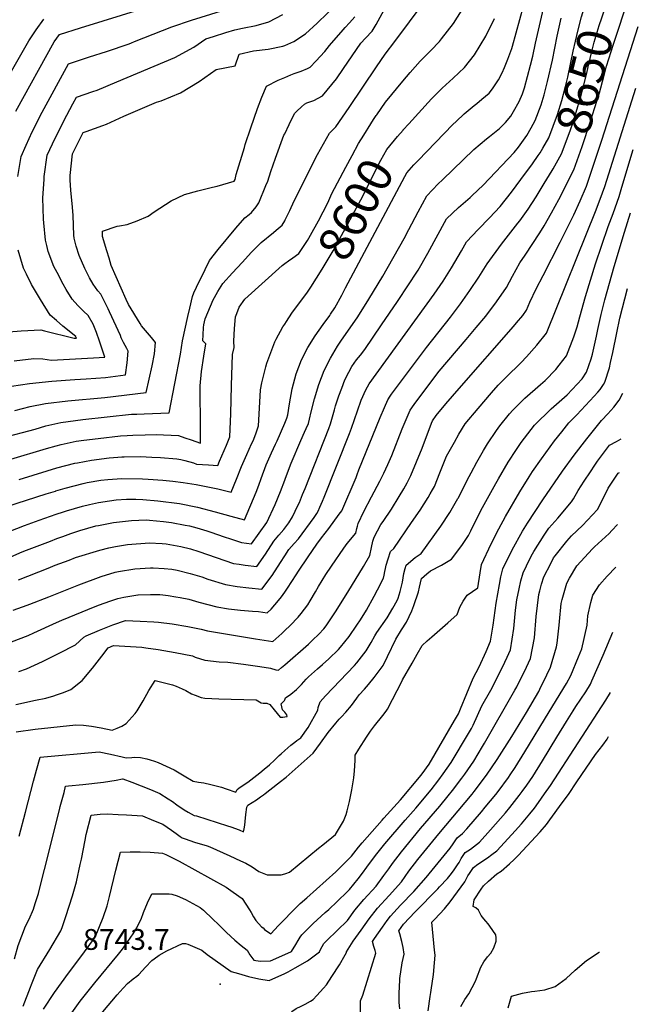
# Model space of a CAD drawing. Units: inches. Extents: x 2614824 to 2620339, y 1512711 to 1518065.
# Drawn here: x 2619780 to 2620294, y 1516056 to 1516873 of the extents above; entities that cross this region are included whole.
import ezdxf
from ezdxf.enums import TextEntityAlignment as Align

# ---------------------------------------------------------------- set-up
doc = ezdxf.new("R2010")
doc.units = ezdxf.units.IN
doc.header["$MEASUREMENT"] = 0
doc.layers.add('tile_2643_26_contour_10ft', color=220, linetype='Continuous')
doc.layers.add('tile_2643_26_spot_elev', color=251, linetype='Continuous')
doc.styles.add('Arial', font='arial.ttf')

msp = doc.modelspace()

# ---------------------------------------------------------------- linework, layer by layer
at = {"layer": 'tile_2643_26_contour_10ft'}
for p, q in [((2619805.33, 1516440.38, 8620), (2619810.61, 1516442.36, 8620)), ((2620000, 1516096.9, 8730), (2620000, 1516096.9, 8730))]:
    msp.add_line(p, q, dxfattribs=at)
for points, elevation in [([(2620000, 1516851.87), (2620007.68, 1516855.15), (2620017.23, 1516861.62), (2620027.04, 1516870.34), (2620035.52, 1516878.8), (2620040.41, 1516883.72), (2620043.9, 1516887.36), (2620045.7, 1516890.78), (2620053.19, 1516905.62), (2620057.28, 1516913.93), (2620066.01, 1516932.83), (2620071.94, 1516944.97), (2620075.71, 1516951.53), (2620080.94, 1516959.91), (2620083.08, 1516963.02), (2620090.69, 1516974.02), (2620100.09, 1516985.85), (2620104.46, 1516991.11), (2620109.39, 1516997.88), (2620115.96, 1517007.68), (2620124.49, 1517028.83), (2620125.1, 1517030.66)], 8550), ([(2620210.74, 1516760.58), (2620212.31, 1516762.82), (2620214.38, 1516766.47), (2620219.36, 1516775.27), (2620223.12, 1516784.93), (2620226.61, 1516794.49), (2620230.3, 1516806.27), (2620233.39, 1516817.82), (2620235.24, 1516825.53), (2620239.79, 1516847.12), (2620243.5, 1516863.72), (2620246.57, 1516875.67), (2620249.11, 1516883.77), (2620251.88, 1516892.15), (2620254.51, 1516899.63)], 8640), ([(2620223.02, 1516749.48), (2620229.87, 1516761.81), (2620237.15, 1516780.99), (2620239.56, 1516788.31), (2620243.59, 1516801.25), (2620246.12, 1516809.52), (2620250.92, 1516828.75), (2620252.22, 1516834.04), (2620255.51, 1516847.94), (2620257.13, 1516854.73), (2620261.42, 1516868.51), (2620263.41, 1516874.87), (2620268.45, 1516889.95), (2620270.48, 1516895.65)], 8650), ([(2619778.18, 1516742.96), (2619781.15, 1516759.72), (2619785.17, 1516769.18), (2619790.25, 1516780.06), (2619798.49, 1516796.37), (2619820.3, 1516836.65), (2619837.8, 1516842.42), (2619851.98, 1516847), (2619870.71, 1516853.37), (2619872.64, 1516854.17), (2619875.14, 1516855.17), (2619906.13, 1516867.47), (2619922.48, 1516872.97), (2619967.22, 1516886.83)], 8530), ([(2620000, 1516706.39), (2620000.46, 1516707.21), (2620004.19, 1516714.86), (2620007.9, 1516722.97), (2620027.32, 1516761.46), (2620037.12, 1516778.98), (2620042.55, 1516784.41), (2620053.47, 1516800.43), (2620076.15, 1516834.27), (2620083.45, 1516844.55), (2620091.59, 1516855.12), (2620115.97, 1516887.96)], 8580), ([(2620000, 1516491.04), (2620000.52, 1516492.49), (2620005.23, 1516505.02), (2620013.37, 1516523.78), (2620016.47, 1516530.89), (2620017.86, 1516533.77), (2620019.65, 1516537.98), (2620020.66, 1516541.63), (2620021.96, 1516547.55), (2620024.62, 1516558.35), (2620028.22, 1516570.47), (2620032.9, 1516582.09), (2620038.02, 1516592.28), (2620043.93, 1516602.1), (2620046.69, 1516606.22), (2620060.65, 1516626.67), (2620069.86, 1516641.17), (2620081.5, 1516660.2), (2620099.22, 1516691.6), (2620103.18, 1516699.16), (2620110.87, 1516713.68), (2620117.98, 1516727.09), (2620127.59, 1516736.95), (2620131.05, 1516740.4), (2620157.25, 1516765.58), (2620167.71, 1516774.46), (2620170.25, 1516776.42), (2620178.51, 1516782.95), (2620183.5, 1516787.97), (2620187.82, 1516793.15), (2620190.16, 1516797.18), (2620194.83, 1516805.46), (2620197.6, 1516811.7), (2620199.22, 1516816.8), (2620204.2, 1516835.4), (2620206.18, 1516843.11), (2620208.45, 1516853.76), (2620215.87, 1516886.19)], 8620), ([(2620000, 1516538.13), (2620001.82, 1516542.29), (2620002.46, 1516545.09), (2620003.88, 1516554.2), (2620006.33, 1516566.85), (2620009.51, 1516579.16), (2620014.03, 1516590.85), (2620019.25, 1516601), (2620025.42, 1516610.7), (2620032.07, 1516620.18), (2620037.4, 1516627.51), (2620038.16, 1516628.64), (2620041.51, 1516633.96), (2620047.56, 1516644.66), (2620050.39, 1516650.51), (2620099.73, 1516743.16), (2620101.39, 1516746.25), (2620107.34, 1516752.73), (2620110.76, 1516756.39), (2620139.57, 1516786.18), (2620142.39, 1516788.88), (2620149.22, 1516795.03), (2620157.54, 1516802.05), (2620159.54, 1516803.61), (2620163.86, 1516807.21), (2620169.81, 1516812.25), (2620172.75, 1516815.98), (2620177.72, 1516823.36), (2620180.6, 1516829.19), (2620182.73, 1516833.55), (2620185.35, 1516840.38), (2620188.7, 1516849.37), (2620189.41, 1516851.27), (2620198.3, 1516884.54)], 8610), ([(2620238.6, 1516745.6), (2620240.1, 1516748.72), (2620247.26, 1516768.06), (2620253.86, 1516788.1), (2620261.45, 1516812.66), (2620265.07, 1516826.04), (2620267.29, 1516834.57), (2620273.19, 1516853.07), (2620285.96, 1516891.79)], 8660), ([(2619775.23, 1516590.08), (2619791.67, 1516592), (2619799.09, 1516591.55), (2619806.15, 1516590.63), (2619841.11, 1516592.37), (2619850.51, 1516592.93), (2619848.68, 1516598.9), (2619846.21, 1516606.24), (2619843.55, 1516613.45), (2619840.73, 1516620.54), (2619836.72, 1516627.6), (2619832.89, 1516631.18), (2619828.06, 1516636.06), (2619823.49, 1516641.12), (2619818.54, 1516649.28), (2619815.94, 1516653.72), (2619810.8, 1516663.37), (2619808.24, 1516668.26), (2619803.54, 1516680.86), (2619802.35, 1516685.87), (2619801.37, 1516690.24), (2619799.86, 1516704.67), (2619799.59, 1516707.64), (2619799.13, 1516725.27), (2619800.02, 1516740.61), (2619800.17, 1516742.98), (2619802.65, 1516760.76), (2619807.05, 1516770.23), (2619816.51, 1516789.22), (2619823.99, 1516803.34), (2619827.05, 1516809.05), (2619840.49, 1516813.6), (2619844.27, 1516814.88), (2619860.45, 1516821.61), (2619908.82, 1516841.96), (2619924.53, 1516850.6), (2619934.58, 1516857.25), (2619940.76, 1516859.37), (2619951.14, 1516862.66), (2619958.44, 1516864.93), (2619965.01, 1516866.16), (2619976.32, 1516868.51), (2619986.72, 1516871.56), (2619998.51, 1516877.61)], 8540), ([(2619776.58, 1516797.22), (2619808.45, 1516854.8), (2619812.92, 1516861.1), (2619830.42, 1516866.53), (2619883.22, 1516882.81)], 8520), ([(2620000, 1516778.6), (2620003.66, 1516786.38), (2620008.06, 1516795.47), (2620010.09, 1516797.41), (2620013.99, 1516800.9), (2620016.58, 1516803.05), (2620018.32, 1516804.17), (2620024.22, 1516806.06), (2620031.48, 1516809.94), (2620043.13, 1516824.29), (2620048.96, 1516832.79), (2620063.36, 1516853.67), (2620067.18, 1516857.91), (2620072.73, 1516863.79), (2620075.99, 1516869.39), (2620082.75, 1516881.46)], 8570), ([(2620076.05, 1516793.65), (2620076.41, 1516794.18), (2620083.71, 1516804.76), (2620098.13, 1516822.19), (2620104.33, 1516829.4), (2620112.68, 1516838.77), (2620114.22, 1516840.49), (2620121.48, 1516847.59), (2620128.55, 1516855.25), (2620130.28, 1516857.28), (2620140.21, 1516870.24), (2620148.95, 1516883.76)], 8590), ([(2619763.99, 1516814.9), (2619787.29, 1516855.83), (2619793.38, 1516864.73), (2619799.79, 1516873.61)], 8510), ([(2620000, 1516825.41), (2620005.07, 1516827.41), (2620007.98, 1516828.55), (2620013.65, 1516830.44), (2620018.9, 1516832.88), (2620021.07, 1516833.94), (2620025.81, 1516838.72), (2620033.39, 1516846.74), (2620037.12, 1516851.81), (2620048.49, 1516864.9), (2620050.2, 1516866.81), (2620053.73, 1516870.6), (2620058.32, 1516875.57)], 8560), ([(2620000, 1516450.96), (2620003.29, 1516455.46), (2620006.52, 1516460.47), (2620011.03, 1516469.86), (2620012.18, 1516472.3), (2620014.85, 1516478.91), (2620016.87, 1516483.92), (2620036.68, 1516533.87), (2620037.92, 1516537.82), (2620041.36, 1516549.38), (2620042.27, 1516552.77), (2620044.98, 1516561.01), (2620047.35, 1516567.28), (2620050.09, 1516574.1), (2620053.32, 1516580.51), (2620055.83, 1516585.28), (2620059.64, 1516590.73), (2620062.87, 1516594.6), (2620066.61, 1516599.47), (2620080.53, 1516619.78), (2620093.84, 1516639.38), (2620102.95, 1516653.02), (2620109.75, 1516663.62), (2620110.79, 1516665.38), (2620118.87, 1516679.38), (2620134.57, 1516707.94), (2620144.5, 1516717.43), (2620154.17, 1516725.73), (2620155.84, 1516727.28), (2620164.78, 1516735.93), (2620190.53, 1516762.9), (2620194.19, 1516767.54), (2620201.11, 1516777.15), (2620204.82, 1516783.38), (2620208.09, 1516789.7), (2620212.98, 1516802.7), (2620215.66, 1516811), (2620218.43, 1516822.07), (2620222.38, 1516839.66), (2620226.3, 1516859.47), (2620229.83, 1516874.66)], 8630), ([(2620098.34, 1516781.66), (2620098.39, 1516781.71), (2620103.07, 1516786.94), (2620122.07, 1516807.64), (2620130.92, 1516816.4), (2620140.02, 1516824.85), (2620149.29, 1516833.71), (2620157.81, 1516844.18), (2620166.99, 1516859.59), (2620174.29, 1516874.29)], 8600), ([(2620000, 1516337.53), (2620019.67, 1516354.81), (2620023.09, 1516357.93), (2620028.39, 1516363.09), (2620032.58, 1516367.57), (2620034.58, 1516370.03), (2620042.3, 1516381.5), (2620052.4, 1516397.97), (2620065.34, 1516419.32), (2620070.6, 1516428.27), (2620072.08, 1516435.09), (2620073.14, 1516440.22), (2620074.23, 1516443.63), (2620077.02, 1516448.96), (2620079.93, 1516453.98), (2620081.72, 1516456.58), (2620088.7, 1516466.95), (2620095.19, 1516477.33), (2620098.98, 1516483.78), (2620101.69, 1516488.57), (2620104.87, 1516494.79), (2620109.56, 1516506.08), (2620114.12, 1516517.43), (2620122.09, 1516538.35), (2620122.9, 1516540.27), (2620125.95, 1516544.51), (2620133.96, 1516554.27), (2620144.85, 1516567.15), (2620190.1, 1516618.44), (2620192.63, 1516621.46), (2620197.85, 1516627.76), (2620200.99, 1516631.94), (2620203.8, 1516638.82), (2620209.05, 1516649.89), (2620214.85, 1516660.97), (2620228.85, 1516688.6), (2620240.14, 1516711.15), (2620245.47, 1516722.75), (2620250.69, 1516735.16), (2620257.53, 1516754.91), (2620263.53, 1516773.37), (2620293.82, 1516867.5)], 8670), ([(2619772.95, 1516568.85), (2619787.92, 1516571.13), (2619806.49, 1516573.15), (2619825.59, 1516574.52), (2619835.1, 1516575.03), (2619851.16, 1516576.25), (2619859.27, 1516577.29), (2619867.73, 1516578.39), (2619869.15, 1516588.46), (2619870.03, 1516597.96), (2619868.69, 1516600.12), (2619866.01, 1516605.3), (2619864.23, 1516609.12), (2619863.48, 1516611.08), (2619854.47, 1516630.76), (2619853.34, 1516633.18), (2619850.31, 1516639.27), (2619847.24, 1516645.27), (2619844.8, 1516648.06), (2619840.88, 1516653.58), (2619837.86, 1516659.03), (2619833.96, 1516666.64), (2619829.13, 1516677.52), (2619826.76, 1516685.28), (2619824.96, 1516691.74), (2619824.87, 1516694.42), (2619824.34, 1516710.79), (2619823.78, 1516717.67), (2619822.35, 1516731.83), (2619821.66, 1516740.03), (2619821.8, 1516744.03), (2619823.71, 1516761.77), (2619828.37, 1516771.26), (2619832.64, 1516779.55), (2619834.96, 1516780.31), (2619848.93, 1516785.3), (2619851.88, 1516786.5), (2619866.42, 1516793.07), (2619893.39, 1516804.73), (2619897.34, 1516806.04), (2619913.4, 1516812.47), (2619928.98, 1516821.92), (2619943.12, 1516832.06), (2619958.78, 1516834.9), (2619962.12, 1516844.77), (2619974.03, 1516847.38), (2619986.39, 1516848.93), (2619998.42, 1516851.19), (2620000, 1516851.87)], 8550), ([(2619775.86, 1516548.81), (2619788.51, 1516552.1), (2619801.31, 1516554.61), (2619819.71, 1516556.84), (2619850.47, 1516559.56), (2619884.79, 1516563.71), (2619889.93, 1516585.98), (2619891.81, 1516595.81), (2619892.76, 1516605.33), (2619889.29, 1516609.51), (2619880.92, 1516619.2), (2619879.83, 1516620.93), (2619870.32, 1516636.85), (2619868.31, 1516641.05), (2619855.87, 1516669.18), (2619854.02, 1516675.31), (2619852.16, 1516681.43), (2619848.66, 1516693.24), (2619848.55, 1516697.8), (2619860.66, 1516701.75), (2619862.63, 1516702.11), (2619869.09, 1516703.27), (2619877.51, 1516706.37), (2619886.57, 1516710.09), (2619891.54, 1516713.74), (2619905.78, 1516722.96), (2619916.7, 1516728.04), (2619927.78, 1516731.27), (2619940.11, 1516734.21), (2619943.77, 1516735.07), (2619957.89, 1516739.32), (2619958.8, 1516740.56), (2619959.67, 1516744.74), (2619966.56, 1516767.28), (2619967.27, 1516769.57), (2619971.72, 1516783.41), (2619977.47, 1516799.56), (2619981.03, 1516808.89), (2619984.77, 1516818.03), (2619994.6, 1516823.09), (2619998.59, 1516824.85), (2620000, 1516825.41)], 8560), ([(2620000, 1516308.43), (2620000.59, 1516310.1), (2620005.1, 1516313.19), (2620009.71, 1516317.03), (2620013.83, 1516321.27), (2620017.76, 1516325.69), (2620019.75, 1516327.53), (2620027.12, 1516334.18), (2620031.35, 1516337.75), (2620036.63, 1516342.55), (2620044.63, 1516350.41), (2620046.27, 1516352.17), (2620053.46, 1516361.18), (2620059.94, 1516370.47), (2620063.11, 1516375.04), (2620067.96, 1516383.05), (2620074.35, 1516394.62), (2620077.18, 1516399.94), (2620082.21, 1516409.66), (2620082.7, 1516412.07), (2620083.28, 1516414.97), (2620083.68, 1516417.46), (2620084.3, 1516420.38), (2620085.85, 1516425.68), (2620087.99, 1516431.61), (2620090.55, 1516434.05), (2620105.44, 1516455.74), (2620112.49, 1516466.03), (2620119.23, 1516476.49), (2620120.98, 1516479.46), (2620122.91, 1516482.93), (2620124.34, 1516485.59), (2620129.01, 1516496.89), (2620134.49, 1516510.74), (2620140.96, 1516522.59), (2620144.78, 1516529.17), (2620150.07, 1516537.67), (2620160.84, 1516550.56), (2620171.81, 1516563.43), (2620177.39, 1516569.81), (2620183.79, 1516576.09), (2620196.36, 1516588.58), (2620200.79, 1516593.39), (2620209.38, 1516603.04), (2620217.61, 1516613.09), (2620258.76, 1516715.28), (2620264.03, 1516729.37), (2620265.87, 1516734.82), (2620291.67, 1516816.29)], 8680), ([(2620000, 1516670.7), (2620003.18, 1516673.04), (2620006.86, 1516675.57), (2620011.64, 1516679.21), (2620018.87, 1516690.01), (2620020.08, 1516691.86), (2620021.54, 1516694.47), (2620027.94, 1516706.24), (2620035.73, 1516721.33), (2620039.29, 1516729.07), (2620050.82, 1516750.85), (2620056.02, 1516760.55), (2620061.42, 1516770.54), (2620065.65, 1516777.35), (2620071.55, 1516786.74)], 8590), ([(2620071.55, 1516786.74), (2620073.85, 1516790.4), (2620076.05, 1516793.65)], 8590), ([(2619765.15, 1516525.95), (2619792.67, 1516533.35), (2619801.55, 1516536), (2619814.07, 1516538.85), (2619832.39, 1516541.18), (2619872.83, 1516545.58), (2619877.03, 1516545.77), (2619883.09, 1516546.05), (2619903.94, 1516546.79), (2619913.33, 1516595.46), (2619915.2, 1516606.63), (2619919.54, 1516626.8), (2619921.13, 1516633.82), (2619923.37, 1516643.35), (2619924.57, 1516646.56), (2619926.73, 1516651.18), (2619933.85, 1516665.95), (2619937.41, 1516673.34), (2619944.72, 1516682.52), (2619959.36, 1516700.18), (2619966.8, 1516708.85), (2619970.42, 1516711.42), (2619972.27, 1516713.26), (2619976.19, 1516717.83), (2619978.57, 1516721.33), (2619984.4, 1516735.52), (2619985.84, 1516739.15), (2619988.49, 1516747.36), (2619992.41, 1516758.21), (2619999.36, 1516777.33), (2620000, 1516778.6)], 8570), ([(2620020.61, 1516649.39), (2620021.83, 1516651.08), (2620031.12, 1516666.05), (2620040.15, 1516681.35), (2620048.88, 1516697.07), (2620065.14, 1516727.32), (2620078.05, 1516753), (2620079.93, 1516756.52), (2620084.8, 1516765.41), (2620093.82, 1516776.29), (2620098.34, 1516781.66)], 8600), ([(2620000, 1516266.36), (2620005, 1516270.93), (2620008.37, 1516273.41), (2620010.17, 1516274.61), (2620013.45, 1516276.89), (2620019.51, 1516285.53), (2620027.62, 1516300.01), (2620027.8, 1516302.08), (2620029.56, 1516306.79), (2620033.83, 1516311.95), (2620057.91, 1516337.03), (2620059.92, 1516339.23), (2620067.75, 1516349.06), (2620071.81, 1516356.04), (2620074.82, 1516361.76), (2620076.65, 1516364.34), (2620085.03, 1516376.59), (2620089.83, 1516384.53), (2620093.56, 1516390.99), (2620094.34, 1516392.85), (2620096, 1516398.48), (2620097.83, 1516406.3), (2620098.91, 1516413.36), (2620100.03, 1516417.49), (2620100.86, 1516420.38), (2620108.49, 1516426.6), (2620113.38, 1516429.94), (2620129.71, 1516452.71), (2620137.34, 1516464.19), (2620143.98, 1516475.62), (2620144.29, 1516476.16), (2620151.57, 1516490.82), (2620154.89, 1516497.06), (2620159.63, 1516505.96), (2620165.17, 1516515.55), (2620168.45, 1516521.07), (2620176, 1516532.29), (2620178.67, 1516536.09), (2620186.84, 1516546.13), (2620189.45, 1516548.91), (2620199.44, 1516558.98), (2620212.63, 1516570.33), (2620216.48, 1516573.75), (2620225.34, 1516582.92), (2620228.1, 1516586.31), (2620234.23, 1516594.25), (2620240.11, 1516610.04), (2620242.93, 1516618.16), (2620245.31, 1516626.55), (2620250.01, 1516643.55), (2620258.26, 1516670.58), (2620268.75, 1516701.54), (2620272.83, 1516712.33), (2620277.83, 1516726.49), (2620280.19, 1516734.22), (2620289.54, 1516765.52)], 8690), ([(2620000, 1516428.03), (2620003.49, 1516433.35), (2620007.88, 1516438.25), (2620011.45, 1516442.24), (2620024.55, 1516460), (2620026.61, 1516463.15), (2620027.79, 1516465.12), (2620029.3, 1516468.45), (2620031.49, 1516473.49), (2620032.85, 1516476.82), (2620053.93, 1516529.71), (2620055.5, 1516534.13), (2620060.35, 1516548.4), (2620063.66, 1516557.48), (2620067.4, 1516566.06), (2620070.24, 1516571.02), (2620124.23, 1516645.31), (2620131.68, 1516656.24), (2620138.65, 1516667.12), (2620146.96, 1516681.36), (2620151.16, 1516688.78), (2620160.78, 1516699.02), (2620170.23, 1516708.68), (2620179.13, 1516718.26), (2620188.47, 1516730.16), (2620196.2, 1516740.48), (2620205.92, 1516753.71), (2620210.74, 1516760.58)], 8640), ([(2620000, 1516397.98), (2620002.35, 1516401.3), (2620009.58, 1516412.41), (2620011.35, 1516415.33), (2620019.5, 1516427.32), (2620026.76, 1516437.78), (2620030.57, 1516443.02), (2620036.69, 1516450.91), (2620045.26, 1516462.55), (2620047.4, 1516465.48), (2620059.34, 1516493.06), (2620060.29, 1516495.71), (2620061.64, 1516499.38), (2620079.37, 1516542.98), (2620082.8, 1516551.2), (2620085.56, 1516557.62), (2620087.55, 1516560.59), (2620088.84, 1516562.38), (2620117.77, 1516600.96), (2620137.66, 1516626.27), (2620145.96, 1516637.36), (2620153.81, 1516648.44), (2620161.25, 1516659.52), (2620168.27, 1516670.58), (2620180.04, 1516686.98), (2620193.79, 1516704.24), (2620195.24, 1516706.16), (2620202.24, 1516715.99), (2620208.83, 1516726.28), (2620215.59, 1516737.15), (2620222.2, 1516748.01), (2620223.02, 1516749.48)], 8650), ([(2620000, 1516365.98), (2620004.46, 1516370.31), (2620011.2, 1516377.08), (2620013.7, 1516380.18), (2620019.12, 1516387.45), (2620021.22, 1516390.77), (2620025.54, 1516398.28), (2620028.09, 1516402.56), (2620034.12, 1516412.52), (2620038.91, 1516419.43), (2620049.24, 1516434.32), (2620051.98, 1516438.27), (2620055.06, 1516441.87), (2620057.42, 1516444.84), (2620059, 1516446.87), (2620059.89, 1516450.66), (2620060.44, 1516452.84), (2620061.13, 1516455.06), (2620065.84, 1516464.85), (2620072.03, 1516477.14), (2620079.13, 1516490.09), (2620082.5, 1516496.75), (2620085.8, 1516503.8), (2620089.04, 1516511.5), (2620097.7, 1516533.63), (2620104.27, 1516548.93), (2620107.67, 1516553.63), (2620118.96, 1516569.08), (2620128.43, 1516581.33), (2620150.79, 1516607.85), (2620159.18, 1516617.63), (2620167.01, 1516626.99), (2620176.05, 1516639.06), (2620184.37, 1516650.79), (2620189.25, 1516660.25), (2620195.26, 1516671.34), (2620199.71, 1516677.71), (2620211.88, 1516696.17), (2620215.62, 1516702.22), (2620221.79, 1516712.95), (2620227.81, 1516723.84), (2620233.72, 1516735.42), (2620238.6, 1516745.6)], 8660), ([(2620000, 1516243.49), (2620001.11, 1516244.37), (2620023.59, 1516264.33), (2620029.85, 1516272.39), (2620036.08, 1516281.33), (2620042.39, 1516289.07), (2620045.26, 1516292.52), (2620047.05, 1516294.29), (2620050.83, 1516298.23), (2620055.39, 1516303.84), (2620059.85, 1516309.76), (2620062, 1516312.72), (2620066.19, 1516317.42), (2620069.49, 1516321.31), (2620074.27, 1516327.05), (2620081.8, 1516337.15), (2620085.5, 1516344.43), (2620092.42, 1516358.96), (2620097.06, 1516366.61), (2620101.23, 1516372.89), (2620105.56, 1516382.33), (2620107.31, 1516386.72), (2620111.28, 1516398.15), (2620111.93, 1516401.99), (2620113.67, 1516409.19), (2620118.16, 1516413.1), (2620121.17, 1516415.53), (2620130.28, 1516420.21), (2620138.53, 1516425.4), (2620147.13, 1516436.7), (2620152.77, 1516444.97), (2620154.56, 1516448.89), (2620161.62, 1516463.03), (2620164.45, 1516468.26), (2620175.3, 1516488.04), (2620177.54, 1516491.96), (2620185.59, 1516505.75), (2620192.62, 1516516.37), (2620196.43, 1516522.1), (2620207.49, 1516536.58), (2620221.46, 1516550.24), (2620234.65, 1516561.81), (2620247.09, 1516574.93), (2620250.9, 1516580.48), (2620254.59, 1516591.61), (2620255.65, 1516595.59), (2620259, 1516610.57), (2620260.05, 1516615.95), (2620262.94, 1516628.47), (2620266.1, 1516640.59), (2620273.67, 1516668.22), (2620282.29, 1516696.92), (2620287.33, 1516712.86)], 8700), ([(2619772.3, 1516508.44), (2619802.04, 1516517.1), (2619810.18, 1516519.38), (2619814.13, 1516520.48), (2619826.68, 1516523.29), (2619833, 1516524.11), (2619845.05, 1516525.56), (2619863.58, 1516527.6), (2619869.14, 1516527.94), (2619873.9, 1516528.19), (2619884.13, 1516528.58), (2619893.28, 1516528.88), (2619911.81, 1516527.91), (2619917.04, 1516526.2), (2619922.29, 1516524.39), (2619930.04, 1516521.59), (2619930.06, 1516528.24), (2619930.02, 1516546.96), (2619929.81, 1516555.64), (2619929.68, 1516569.32), (2619930.99, 1516581.24), (2619932.87, 1516593.98), (2619934.52, 1516603.99), (2619932.04, 1516606.63), (2619932.18, 1516611.7), (2619932.62, 1516617.82), (2619932.89, 1516619.98), (2619933.79, 1516624.9), (2619940.66, 1516640.6), (2619941.65, 1516642.69), (2619944.46, 1516647.65), (2619948.48, 1516654.24), (2619956.55, 1516663.02), (2619964.63, 1516671.78), (2619972.54, 1516680.19), (2619980.34, 1516688.31), (2619990.63, 1516696.69), (2619992.93, 1516698.38), (2619997.86, 1516702.57), (2620000, 1516706.39)], 8580), ([(2619763.94, 1516613.63), (2619780.89, 1516614.9), (2619797.37, 1516615.82), (2619800.5, 1516615.01), (2619825.19, 1516608.81), (2619826.95, 1516608.9), (2619826.57, 1516610), (2619826.4, 1516610.27), (2619815.74, 1516618.89), (2619810.39, 1516623.4), (2619805.18, 1516628), (2619797, 1516640.81), (2619789.57, 1516653.31), (2619785.37, 1516661.86), (2619783.02, 1516667.01), (2619778.48, 1516681.97)], 8530), ([(2619779.23, 1516491.43), (2619802.5, 1516498.66), (2619810.77, 1516501.11), (2619825.64, 1516504.9), (2619827.69, 1516505.4), (2619839.42, 1516507.57), (2619854.19, 1516509.35), (2619861.41, 1516509.97), (2619864.64, 1516510.18), (2619866.71, 1516510.29), (2619880.05, 1516510.48), (2619889.61, 1516510.14), (2619896.85, 1516509.74), (2619910.4, 1516508.52), (2619913.74, 1516508.17), (2619916.93, 1516507.27), (2619924.16, 1516505.17), (2619926.76, 1516504.29), (2619931.75, 1516503.88), (2619936.77, 1516503.56), (2619944.4, 1516503.2), (2619945.9, 1516506.64), (2619951.6, 1516520.11), (2619954.28, 1516526.78), (2619955.18, 1516546.11), (2619955.78, 1516569.65), (2619956.53, 1516595.32), (2619957.92, 1516601.04), (2619957.84, 1516606.32), (2619958.2, 1516616.72), (2619959.24, 1516626.46), (2619960.16, 1516629.35), (2619962.08, 1516634.47), (2619966.98, 1516641.26), (2619997.77, 1516669.06), (2620000, 1516670.7)], 8590), ([(2620000, 1516163.98), (2620000.8, 1516164.21), (2620003.91, 1516165.48), (2620028.2, 1516185.22), (2620031.74, 1516188.12), (2620042.11, 1516196.75), (2620048.75, 1516207.69), (2620051.12, 1516213.4), (2620051.94, 1516216.38), (2620053.78, 1516224.08), (2620055.7, 1516233.89), (2620057.3, 1516243.83), (2620058.01, 1516249.46), (2620058.43, 1516258.21), (2620058.61, 1516262.68), (2620061.66, 1516267.65), (2620067.86, 1516277.45), (2620071.25, 1516282.62), (2620074.65, 1516286.87), (2620081.44, 1516295.37), (2620084.38, 1516299), (2620085.31, 1516300.71), (2620097.59, 1516324.2), (2620097.99, 1516325.21), (2620105.83, 1516339.03), (2620110, 1516346.39), (2620114.2, 1516353.73), (2620118.32, 1516357.5), (2620122.14, 1516360.95), (2620135.61, 1516372.56), (2620143.32, 1516379.43), (2620145.48, 1516385.38), (2620148.4, 1516390.52), (2620151.55, 1516395.43), (2620160.39, 1516401.64), (2620162.29, 1516414.08), (2620163.48, 1516420.81), (2620171.59, 1516437.94), (2620177.85, 1516450.51), (2620183.38, 1516460.77), (2620195.36, 1516481.26), (2620203.16, 1516493.74), (2620205.98, 1516498.15), (2620213.27, 1516508.64), (2620224.29, 1516523.6), (2620230.13, 1516531), (2620236.22, 1516538.64), (2620242.63, 1516545.16), (2620257.24, 1516560.53), (2620260.26, 1516563.86), (2620262.14, 1516566.08), (2620264.98, 1516570.43), (2620266.04, 1516572.18), (2620269.79, 1516584.29), (2620270.78, 1516588.54), (2620272.69, 1516596.88), (2620275.9, 1516613.34), (2620278.58, 1516625.33), (2620284.7, 1516650)], 8710), ([(2620000, 1516620.5), (2620001.49, 1516622.77), (2620006.03, 1516629.53), (2620012.25, 1516638.06), (2620018.33, 1516646.23), (2620020.61, 1516649.39)], 8600), ([(2619809.86, 1516481.98), (2619817.61, 1516484.34), (2619832.48, 1516488.18), (2619835.76, 1516488.84), (2619847.21, 1516490.88), (2619853.12, 1516491.58), (2619864.71, 1516492.2), (2619881.85, 1516492.06), (2619886.47, 1516491.77), (2619898.69, 1516490.91), (2619907.03, 1516489.98), (2619915.61, 1516488.96), (2619926.4, 1516487.35), (2619933.46, 1516486.02), (2619944.35, 1516483.64), (2619955.54, 1516480.99), (2619960.05, 1516491.76), (2619964.08, 1516502.24), (2619968.5, 1516512.24), (2619972.53, 1516521.07), (2619973.72, 1516523.7), (2619976.04, 1516529.41), (2619978.33, 1516535.94), (2619978.55, 1516540.86), (2619979.75, 1516565.95), (2619980.98, 1516571.85), (2619982.24, 1516577.31), (2619984.29, 1516584.99), (2619985.23, 1516588.03), (2619991.82, 1516605.86), (2619992.96, 1516607.96), (2619998.45, 1516618.15), (2620000, 1516620.5)], 8600), ([(2620000, 1516126.4), (2620005.09, 1516131.63), (2620012.89, 1516139.3), (2620018.45, 1516144.21), (2620042.53, 1516165.78), (2620055.53, 1516178.66), (2620061.26, 1516186.08), (2620064.42, 1516189.89), (2620080.89, 1516208.51), (2620082.45, 1516210.2), (2620096.32, 1516225.51), (2620111.93, 1516244.37), (2620114.2, 1516247.15), (2620119.98, 1516255.18), (2620141.15, 1516291.33), (2620144.43, 1516297), (2620146.07, 1516301.06), (2620156.71, 1516326.47), (2620161.49, 1516335.78), (2620167.31, 1516348.77), (2620171.01, 1516357.09), (2620173.19, 1516370.63), (2620175.76, 1516388.66), (2620178.46, 1516404.34), (2620179.64, 1516410.66), (2620181.15, 1516417.33), (2620188.89, 1516433.12), (2620197.68, 1516448.69), (2620201.68, 1516455.28), (2620214.36, 1516474.62), (2620230.88, 1516498.27), (2620240.61, 1516511.72), (2620250.99, 1516525.35), (2620263.27, 1516540.57), (2620263.46, 1516540.78), (2620268.55, 1516546.09), (2620273.52, 1516551.6), (2620277.91, 1516557.43), (2620281.06, 1516563.22)], 8720), ([(2619810.22, 1516462.57), (2619816.12, 1516464.56), (2619818.73, 1516465.39), (2619832, 1516469.37), (2619837.73, 1516470.79), (2619845.18, 1516472.42), (2619854.51, 1516473.81), (2619859.92, 1516474.45), (2619868.61, 1516475.22), (2619876.32, 1516475.23), (2619882.02, 1516474.98), (2619894.68, 1516473.88), (2619912.59, 1516471.49), (2619927.56, 1516468.57), (2619942.12, 1516464.72), (2619955.24, 1516460.96), (2619966.47, 1516458.06), (2619976.3, 1516481.03), (2619978.48, 1516486.78), (2619980.54, 1516492.22), (2619984.69, 1516503.63), (2619989.14, 1516513.63), (2619992.39, 1516520.79), (2619993.64, 1516523.63), (2620000, 1516538.13)], 8610), ([(2620000, 1516096.9), (2620005.65, 1516099.41), (2620009.34, 1516105.43), (2620011.19, 1516108.62), (2620012.87, 1516111.45), (2620014.2, 1516113.41), (2620023.61, 1516122.76), (2620033.71, 1516131.83), (2620036.7, 1516134.39), (2620043.56, 1516141.01), (2620052.12, 1516149.46), (2620053.73, 1516151.09), (2620060.93, 1516159.82), (2620064.62, 1516164.6), (2620068.36, 1516169.49), (2620075.53, 1516179.28), (2620083.14, 1516188.86), (2620100.01, 1516208.63), (2620108.85, 1516218.56), (2620121.59, 1516233.66), (2620128.13, 1516242.07), (2620131.78, 1516247.14), (2620138.35, 1516256.42), (2620152.78, 1516280.54), (2620155.28, 1516284.73), (2620156.53, 1516287.6), (2620163.93, 1516303.57), (2620171.17, 1516316.58), (2620181, 1516335.7), (2620184.81, 1516344.02), (2620187.51, 1516350.03), (2620190.33, 1516367.74), (2620191.76, 1516383.03), (2620192.99, 1516391.52), (2620194.77, 1516400.56), (2620196.25, 1516407.4), (2620198.07, 1516414.01), (2620203.73, 1516425.63), (2620205.78, 1516429.79), (2620206.88, 1516431.65), (2620215.53, 1516445.18), (2620219.54, 1516451.11), (2620226.84, 1516459.31), (2620238.42, 1516472.81), (2620239.87, 1516475.39), (2620243.89, 1516482.42), (2620248.94, 1516490.06), (2620254, 1516497.71), (2620257.79, 1516503.42), (2620260.04, 1516506.81), (2620269.93, 1516520.03), (2620275.75, 1516523.06), (2620279.47, 1516525.29)], 8730), ([(2620008.68, 1516085.89), (2620018.97, 1516091.89), (2620028.78, 1516099.12), (2620029.77, 1516101.13), (2620032.47, 1516106.04), (2620035.01, 1516108.57), (2620052.04, 1516125.28), (2620058.38, 1516133.82), (2620065.76, 1516142.57), (2620076.05, 1516153.86), (2620082.49, 1516162.76), (2620086.43, 1516168.29), (2620089.45, 1516172.65), (2620096.91, 1516182.31), (2620112.84, 1516201.65), (2620128.89, 1516220.33), (2620135.89, 1516228.92), (2620139.34, 1516233.34), (2620147.06, 1516243.34), (2620149.53, 1516246.82), (2620157.08, 1516257.67), (2620164.46, 1516269.75), (2620166.12, 1516272.47), (2620191.29, 1516316.5), (2620192.74, 1516319.33), (2620200.92, 1516335.62), (2620204.19, 1516342.9), (2620207.65, 1516359.99), (2620208.83, 1516377.6), (2620211.14, 1516395.96), (2620211.89, 1516399.12), (2620213.42, 1516404.56), (2620215.44, 1516410.59), (2620221.07, 1516421.75), (2620223.46, 1516426.32), (2620224.6, 1516428.11), (2620234.32, 1516440.19), (2620238.26, 1516444.59), (2620247.32, 1516453.27), (2620259.77, 1516466.51), (2620262.64, 1516471.82), (2620268.79, 1516484.15), (2620273.85, 1516491.8), (2620277.09, 1516496.68), (2620278.3, 1516497.31)], 8740), ([(2619810.61, 1516442.36), (2619815.68, 1516444.27), (2619822.33, 1516446.67), (2619829.79, 1516449.13), (2619843.05, 1516452.96), (2619845.18, 1516453.38), (2619857.86, 1516455.7), (2619870.24, 1516457.19), (2619872.56, 1516457.39), (2619885.01, 1516457.89), (2619887.73, 1516457.78), (2619899.34, 1516456.68), (2619905.83, 1516455.83), (2619917.27, 1516453.64), (2619920.81, 1516452.95), (2619927.05, 1516451.22), (2619935.28, 1516448.89), (2619938.69, 1516447.82), (2619949.62, 1516443.88), (2619955.02, 1516442.12), (2619964.19, 1516439.27), (2619972.45, 1516438.17), (2619978.87, 1516446.96), (2619985.1, 1516455.78), (2619992.06, 1516470.63), (2619996.56, 1516481.38), (2620000, 1516491.04)], 8620), ([(2619656.84, 1516465.3), (2619661.47, 1516464.2), (2619671.26, 1516462.38), (2619677.91, 1516461.18), (2619693.37, 1516460.76), (2619749.84, 1516461.83), (2619759, 1516465.2), (2619764.29, 1516467.14), (2619769.18, 1516468.95), (2619801.86, 1516479.47), (2619809.52, 1516481.88), (2619809.86, 1516481.98)], 8600), ([(2619657.25, 1516443.65), (2619669.66, 1516441.27), (2619680.29, 1516441.08), (2619685.18, 1516441), (2619701.14, 1516441.8), (2619706.64, 1516442.15), (2619716.1, 1516442.54), (2619718.52, 1516442.63), (2619730.44, 1516443), (2619743.69, 1516442.7), (2619753.45, 1516442.67), (2619756.82, 1516442.72), (2619765.92, 1516446.28), (2619783.65, 1516453.32), (2619795.93, 1516457.74), (2619810.22, 1516462.57)], 8610), ([(2619778.81, 1516408.27), (2619803.54, 1516417.97), (2619809.28, 1516420.2), (2619820.81, 1516424.61), (2619826.16, 1516426.56), (2619846.45, 1516432.9), (2619853.77, 1516434.63), (2619859.3, 1516435.8), (2619869.28, 1516437.42), (2619872.87, 1516437.87), (2619884.08, 1516438.69), (2619887.47, 1516438.76), (2619898.16, 1516438.44), (2619901.59, 1516438.06), (2619913.81, 1516435.78), (2619921.66, 1516433.92), (2619928.6, 1516431.74), (2619943, 1516426.69), (2619957.46, 1516421.8), (2619962.18, 1516421.11), (2619967.25, 1516420.39), (2619976.79, 1516419.31), (2619983.98, 1516429.46), (2619991.08, 1516440.2), (2619995.19, 1516445.27), (2619999.35, 1516450.07), (2620000, 1516450.96)], 8630), ([(2620026.71, 1516062.99), (2620032.33, 1516068.95), (2620034.82, 1516071.88), (2620039.29, 1516078.64), (2620045.42, 1516088.57), (2620050.36, 1516096.63), (2620051.37, 1516098.82), (2620051.25, 1516099.22), (2620056.93, 1516108.07), (2620063.41, 1516117.37), (2620070.08, 1516126.56), (2620077, 1516135.59), (2620086.86, 1516146.02), (2620097.02, 1516157.41), (2620103.13, 1516166.14), (2620110.54, 1516175.81), (2620128.1, 1516197.13), (2620155.72, 1516230.26), (2620157.41, 1516232.43), (2620167.6, 1516245.92), (2620176.47, 1516258.98), (2620188.63, 1516278.19), (2620200.99, 1516298.03), (2620211.03, 1516315.47), (2620212, 1516317.24), (2620217.91, 1516329.37), (2620220.9, 1516335.54), (2620220.98, 1516335.72), (2620225.85, 1516352.45), (2620226.52, 1516355.55), (2620228.05, 1516370.41), (2620228.34, 1516373.58), (2620229.77, 1516388.59), (2620230.51, 1516391.84), (2620234.38, 1516405.43), (2620236.5, 1516409.42), (2620242.74, 1516419.84), (2620255.72, 1516433.88), (2620257.53, 1516435.62), (2620269.53, 1516446.72), (2620271.84, 1516449.15), (2620276.49, 1516454.16)], 8750), ([(2619769.93, 1516426.17), (2619781.76, 1516431.39), (2619785.35, 1516432.86), (2619805.33, 1516440.38)], 8620), ([(2619774.35, 1516382.88), (2619785.96, 1516386.99), (2619788.3, 1516387.84), (2619803.98, 1516394.03), (2619828.87, 1516404.05), (2619847.37, 1516410.92), (2619859.22, 1516414.43), (2619861.87, 1516415.08), (2619875.34, 1516417.27), (2619888.53, 1516418.2), (2619890.73, 1516418.1), (2619899.9, 1516417.45), (2619906.11, 1516416.89), (2619910.59, 1516416.17), (2619921.53, 1516413.38), (2619931.23, 1516410.63), (2619936.12, 1516408.83), (2619950.67, 1516404.17), (2619960.38, 1516402.56), (2619970.26, 1516401.38), (2619981.12, 1516400.45), (2619989.52, 1516411.73), (2619996.43, 1516422.58), (2620000, 1516428.03)], 8640), ([(2620063.06, 1516048.64), (2620062.93, 1516058.46), (2620064.99, 1516063.13), (2620075.62, 1516098.07), (2620075.2, 1516100.29), (2620074.19, 1516103.72), (2620073.07, 1516107.9), (2620074.72, 1516110.35), (2620081.19, 1516119.66), (2620085.08, 1516125.15), (2620087.82, 1516128.87), (2620096.19, 1516137.92), (2620107.26, 1516149.47), (2620117.56, 1516160.89), (2620137.51, 1516185.41), (2620139.96, 1516189.05), (2620143.41, 1516193.82), (2620147.81, 1516197.4), (2620151.28, 1516201.32), (2620163.55, 1516215.53), (2620166.64, 1516219.28), (2620175.29, 1516229.77), (2620177.28, 1516232.36), (2620185.91, 1516244.05), (2620187.36, 1516246.19), (2620191.42, 1516252.29), (2620199.44, 1516265.29), (2620219.68, 1516298.41), (2620234.02, 1516322.2), (2620237.61, 1516328.6), (2620244.12, 1516344.12), (2620246.86, 1516350.79), (2620251.29, 1516370.39), (2620251.99, 1516378.24), (2620254.5, 1516389.26), (2620255.97, 1516395.37), (2620261.55, 1516403.86), (2620267.85, 1516411.1), (2620275, 1516418.64)], 8760), ([(2619773.09, 1516356.72), (2619786.76, 1516361.8), (2619791.64, 1516364.07), (2619810.5, 1516372.8), (2619814.76, 1516374.57), (2619842.62, 1516385.99), (2619846.05, 1516387.32), (2619854.65, 1516390.48), (2619861.44, 1516392.55), (2619866.45, 1516393.76), (2619877.88, 1516395.79), (2619878.15, 1516395.8), (2619888.41, 1516395.97), (2619896.1, 1516395.85), (2619898.73, 1516395.59), (2619903.05, 1516395.03), (2619909.48, 1516394.14), (2619913.23, 1516393.58), (2619920.44, 1516392.19), (2619928.77, 1516389.74), (2619943.58, 1516385.76), (2619953.29, 1516384.14), (2619963.13, 1516382.87), (2619973.18, 1516382.14), (2619978.21, 1516381.91), (2619985.52, 1516380.68), (2619988.66, 1516383.87), (2619994.72, 1516390.92), (2619997.22, 1516394.06), (2620000, 1516397.98)], 8650), ([(2619779.2, 1516331.98), (2619785.43, 1516334.31), (2619798.65, 1516340.37), (2619812.62, 1516347.17), (2619826.1, 1516354.16), (2619833.08, 1516360.59), (2619835.12, 1516361.53), (2619846.24, 1516366.37), (2619848.94, 1516367.51), (2619857.21, 1516370.88), (2619867.64, 1516374.26), (2619879.78, 1516373.94), (2619891.13, 1516373.2), (2619895.23, 1516372.91), (2619906.38, 1516371.5), (2619919.4, 1516369.33), (2619930.7, 1516367.23), (2619935.9, 1516365.82), (2619975.77, 1516359.28), (2619990.23, 1516356.93), (2619997.54, 1516363.6), (2620000, 1516365.98)], 8660), ([(2620095.72, 1516052.05), (2620095.18, 1516057.12), (2620095.24, 1516066.04), (2620095.32, 1516069.08), (2620095.61, 1516077.15), (2620097.51, 1516090.14), (2620099.21, 1516097.34), (2620098.3, 1516102.98), (2620097.26, 1516107.75), (2620095.68, 1516114.27), (2620094.89, 1516116.58), (2620098.75, 1516122.09), (2620108.28, 1516132.33), (2620127.18, 1516151.56), (2620128.72, 1516153.17), (2620135.16, 1516160.04), (2620137.49, 1516163.02), (2620140.17, 1516166.52), (2620143.54, 1516171.43), (2620144.85, 1516173.52), (2620146.72, 1516176.7), (2620150.07, 1516181.67), (2620154.34, 1516184.57), (2620161.9, 1516190.32), (2620171.12, 1516200.52), (2620183.48, 1516214.73), (2620187.02, 1516219), (2620194.92, 1516228.98), (2620197.44, 1516232.38), (2620201.21, 1516237.77), (2620206.1, 1516244.88), (2620214.23, 1516257.82), (2620226.11, 1516277.48), (2620234.18, 1516290.58), (2620239.7, 1516299.46), (2620242.01, 1516302.89), (2620250.27, 1516315.24), (2620254.08, 1516321.56), (2620255.28, 1516324.28), (2620264.55, 1516345.62), (2620272.74, 1516364.74)], 8770), ([(2619776.49, 1516304.55), (2619792.96, 1516308.13), (2619801.45, 1516309.98), (2619808.06, 1516311.83), (2619810.3, 1516312.54), (2619816.23, 1516314.57), (2619822.41, 1516317.15), (2619831.71, 1516324.61), (2619840.18, 1516334.91), (2619848.03, 1516344.66), (2619853.38, 1516351.74), (2619857.77, 1516353.5), (2619881.4, 1516352.11), (2619884.52, 1516351.74), (2619894.76, 1516350.18), (2619908.86, 1516347.81), (2619923.32, 1516345.06), (2619925.73, 1516344.04), (2619933.61, 1516341.51), (2619945.44, 1516340.15), (2619952.62, 1516339.72), (2619965.81, 1516338.14), (2619979.45, 1516336.07), (2619988.26, 1516334.7), (2619992.52, 1516333.53), (2619994.93, 1516333.18), (2619997.44, 1516335.28), (2620000, 1516337.53)], 8670), ([(2619776.79, 1516281.86), (2619792.75, 1516284.13), (2619826.47, 1516287.8), (2619832.74, 1516287.43), (2619839.33, 1516286.58), (2619847.62, 1516285.15), (2619856.5, 1516283.42), (2619860.85, 1516285), (2619864.67, 1516286.69), (2619868.24, 1516288.85), (2619875.84, 1516297.09), (2619877.43, 1516299.26), (2619882.39, 1516307.7), (2619887.12, 1516316.39), (2619892.28, 1516324.61), (2619906.73, 1516321.07), (2619909.88, 1516319.75), (2619914.77, 1516317.6), (2619917.76, 1516316.12), (2619922.45, 1516313.62), (2619925.64, 1516312.25), (2619930.7, 1516310.46), (2619933.53, 1516309.78), (2619945.36, 1516309.34), (2619976.28, 1516308.53), (2619980.43, 1516306.15), (2619982.12, 1516305.8), (2619985.13, 1516305.73), (2619987.62, 1516304.74), (2619991.28, 1516300.29), (2619996.33, 1516294.19), (2619998.4, 1516294), (2620000, 1516294.27)], 8680), ([(2620119.17, 1516050.24), (2620120.85, 1516062.1), (2620121.46, 1516065.4), (2620121.81, 1516067.48), (2620123.52, 1516080.52), (2620124.46, 1516090.03), (2620125.04, 1516096.55), (2620124.54, 1516100.57), (2620122.36, 1516123.94), (2620124.85, 1516126.48), (2620132.82, 1516134.84), (2620137.6, 1516140.89), (2620149.58, 1516157.49), (2620152.25, 1516162.23), (2620153.52, 1516164.29), (2620156.85, 1516169.29), (2620160.47, 1516171.93), (2620168.61, 1516177.4), (2620172.19, 1516179.97), (2620176.24, 1516183.11), (2620179.53, 1516186.66), (2620191.57, 1516199.7), (2620196.76, 1516205.65), (2620203.66, 1516213.92), (2620207.43, 1516218.68), (2620210.83, 1516223.34), (2620215.88, 1516230.37), (2620220.9, 1516237.41), (2620266.84, 1516308.15), (2620270.64, 1516314.47)], 8780), ([(2620000, 1516298.13), (2619998.3, 1516300.12), (2619996.92, 1516305.1), (2619999.84, 1516307.97), (2620000, 1516308.43)], 8680), ([(2620000, 1516294.27), (2620001.97, 1516294.61), (2620001.73, 1516296.11), (2620000, 1516298.13)], 8680), ([(2620146.36, 1516053.72), (2620149.71, 1516059.64), (2620152.9, 1516064.26), (2620158.57, 1516074.84), (2620159.44, 1516077.24), (2620163.04, 1516086.53), (2620165.53, 1516090.95), (2620168.63, 1516094.97), (2620171.19, 1516098.03), (2620173.8, 1516102.69), (2620175.61, 1516108.03), (2620175.7, 1516110.77), (2620175.45, 1516113.33), (2620170.33, 1516120.62), (2620169.04, 1516122.38), (2620167.16, 1516124.8), (2620165.47, 1516126.74), (2620163.24, 1516129.44), (2620161.11, 1516133.76), (2620158.79, 1516135.77), (2620156.69, 1516136.9), (2620157.43, 1516142.37), (2620163.11, 1516151.29), (2620165.22, 1516154.01), (2620169.26, 1516157.97), (2620176.31, 1516163.97), (2620179.72, 1516166.22), (2620186.91, 1516172.43), (2620190.62, 1516175.88), (2620193.88, 1516179.32), (2620212.24, 1516198.87), (2620217.39, 1516205.02), (2620220.36, 1516208.96), (2620230.68, 1516222.9), (2620235.84, 1516229.88), (2620242.82, 1516240.45), (2620258.14, 1516263.11), (2620261.16, 1516267.04), (2620264.2, 1516270.93), (2620267.93, 1516275.74), (2620269.11, 1516277.98)], 8790), ([(2619779.43, 1516195.22), (2619784.64, 1516215.34), (2619791.28, 1516240.87), (2619793.79, 1516250.19), (2619796.72, 1516260.88), (2619845.81, 1516265.41), (2619855.21, 1516263.48), (2619864.92, 1516261.19), (2619868.31, 1516260.46), (2619872.86, 1516260.52), (2619875.25, 1516260.76), (2619880.13, 1516260.71), (2619885.32, 1516259.46), (2619888.27, 1516258.64), (2619891.75, 1516257.64), (2619894.85, 1516256.33), (2619908.07, 1516250.38), (2619916.56, 1516245.27), (2619924.03, 1516241.02), (2619928.43, 1516240.1), (2619932.81, 1516239.6), (2619938.55, 1516238.27), (2619947.61, 1516235.93), (2619951.38, 1516234.69), (2619959.38, 1516231.88), (2619960.37, 1516234.05), (2619962.01, 1516235.1), (2619967.26, 1516238.78), (2619969.32, 1516240.23), (2619979.23, 1516247.95), (2619982.84, 1516250.91), (2619987.25, 1516254.56), (2619991.38, 1516258.38), (2619995.51, 1516262.21), (2619996.97, 1516263.59), (2620000, 1516266.36)], 8690), ([(2619812.8, 1516217.18), (2619813.48, 1516219.89), (2619816.61, 1516231.64), (2619817.99, 1516236.76), (2619820.36, 1516236.97), (2619832.31, 1516238.26), (2619849.53, 1516240.16), (2619854.78, 1516240.97), (2619860.02, 1516241.85), (2619865.14, 1516243.02), (2619865.33, 1516242.99), (2619865.5, 1516242.94), (2619872.95, 1516240.18), (2619880.68, 1516237.2), (2619888.43, 1516234.03), (2619896.19, 1516230.72), (2619903.29, 1516226.28), (2619906.73, 1516223.97), (2619910.45, 1516221.22), (2619916.51, 1516217.24), (2619919.85, 1516215.31), (2619924.9, 1516212.56), (2619926.61, 1516212.13), (2619952.51, 1516203.94), (2619955.15, 1516203.1), (2619962.25, 1516200.46), (2619965.86, 1516198.94), (2619966.41, 1516201.39), (2619966.88, 1516204.42), (2619967.18, 1516207.35), (2619967.65, 1516213.29), (2619968.49, 1516219.25), (2619969.24, 1516221.05), (2619972.83, 1516223.34), (2619976.44, 1516225.59), (2619979.98, 1516227.95), (2619982.44, 1516229.67), (2619983.87, 1516230.74), (2619987.58, 1516233.65), (2619996.61, 1516240.79), (2620000, 1516243.49)], 8700), ([(2619775.59, 1516093.46), (2619778.48, 1516104.44), (2619784.64, 1516120.46), (2619787.76, 1516126.31), (2619791.18, 1516134.78), (2619792.6, 1516139.28), (2619795.28, 1516147.8), (2619797.68, 1516156.69), (2619800.52, 1516167.54), (2619812.8, 1516217.18)], 8700), ([(2619782.64, 1516054.02), (2619788.74, 1516069.94), (2619789.63, 1516072.22), (2619794.61, 1516084.67), (2619804.82, 1516101.18), (2619813.98, 1516116.64), (2619815.02, 1516119.35), (2619818.19, 1516128.62), (2619823.59, 1516145.86), (2619826.92, 1516157.24), (2619830.03, 1516171.63), (2619831.01, 1516176.24), (2619834.1, 1516192.1), (2619835.01, 1516196.65), (2619839.25, 1516212.64), (2619846.65, 1516213.69), (2619852.38, 1516213.88), (2619861.63, 1516213.38), (2619868.64, 1516212.97), (2619881.82, 1516212.11), (2619891, 1516208.43), (2619898.75, 1516205.25), (2619905.92, 1516200.16), (2619909.71, 1516197.47)], 8710), ([(2619909.71, 1516197.47), (2619913.08, 1516195.07), (2619914.83, 1516193.9), (2619917.26, 1516193.06), (2619925.15, 1516190.42), (2619935.61, 1516187.15), (2619937.86, 1516186.39), (2619954.27, 1516178.89), (2619963.18, 1516174.82), (2619967.58, 1516172.75), (2619972.97, 1516169.83), (2619978.6, 1516166.02), (2619985.3, 1516163.11), (2619987.43, 1516163.06), (2619997.05, 1516163.15), (2620000, 1516163.98)], 8710), ([(2619799.48, 1516051.58), (2619808.81, 1516065.55), (2619820.35, 1516081.47), (2619831.43, 1516096.26), (2619842.4, 1516111.39), (2619849.21, 1516127.89), (2619852.46, 1516137.43), (2619854.5, 1516145.21), (2619859.73, 1516167.15), (2619863.44, 1516182.06), (2619871.59, 1516182.22), (2619879.87, 1516182.19), (2619888.33, 1516182.01), (2619898.48, 1516181.16), (2619901.29, 1516180.04), (2619912.33, 1516174.66), (2619951.35, 1516152.89), (2619957.19, 1516148.78)], 8720), ([(2619957.19, 1516148.78), (2619964.55, 1516143.61), (2619967.74, 1516138.83), (2619970.77, 1516134.13), (2619972.02, 1516132.01), (2619974.13, 1516128.43)], 8720), ([(2619792.99, 1516006.22), (2619830.05, 1516058.15), (2619842.13, 1516073.37), (2619861.96, 1516097.21), (2619865.21, 1516101.36), (2619869.23, 1516107.07), (2619872.21, 1516111.44), (2619873.99, 1516114.26), (2619877.03, 1516119.16), (2619878.25, 1516121.53), (2619880.72, 1516126.41), (2619882.7, 1516131.99), (2619885.96, 1516139.86), (2619889.51, 1516147.29), (2619904.1, 1516147.42), (2619906.22, 1516147.16), (2619910.59, 1516145.64), (2619917.59, 1516142.82), (2619929.74, 1516135.95), (2619932.56, 1516133.79), (2619940.32, 1516126.36), (2619944.95, 1516121.91), (2619951.66, 1516115.3), (2619958.58, 1516108.8), (2619963.9, 1516104.39), (2619968.67, 1516100.51), (2619970.94, 1516096.78), (2619974.25, 1516092.29), (2619979.56, 1516091.4), (2619988.26, 1516091.69), (2620000, 1516096.9)], 8730), ([(2619974.13, 1516128.43), (2619976.03, 1516125.22), (2619980.81, 1516120.13), (2619981.96, 1516119.04)], 8720), ([(2619981.96, 1516119.04), (2619983.18, 1516117.88), (2619988.46, 1516114.08), (2619994.91, 1516121.19), (2620000, 1516126.4)], 8720), ([(2619829.48, 1516026.32), (2619860.84, 1516063.58), (2619865.71, 1516069.03), (2619869.31, 1516072.88), (2619874.19, 1516076.9), (2619877.1, 1516079.16), (2619878.87, 1516080.54), (2619884.34, 1516086.65), (2619889.64, 1516092.1), (2619891.64, 1516093.55), (2619895.71, 1516096.44), (2619902.08, 1516100.11), (2619915.03, 1516106.27), (2619917.45, 1516106.1), (2619919.6, 1516105.48), (2619923.41, 1516103.99), (2619927.25, 1516102.36), (2619931.11, 1516100.66), (2619935.59, 1516097.09), (2619955.51, 1516082.89), (2619961.47, 1516081.12), (2619969.98, 1516078.72), (2619978.51, 1516076.7), (2619987.09, 1516075.35), (2620000, 1516081.21)], 8740), ([(2620185.67, 1516052.66), (2620188.37, 1516062.48), (2620197.45, 1516064.86), (2620205.1, 1516066.18), (2620207.96, 1516066.54), (2620216.16, 1516067.61), (2620224.66, 1516070.33), (2620233.83, 1516077.02), (2620241.36, 1516083.98), (2620250.64, 1516092.12), (2620261.17, 1516098.85), (2620261.6, 1516098.92)], 8800), ([(2620000, 1516081.21), (2620002.99, 1516082.57), (2620008.68, 1516085.89)], 8740), ([(2620000, 1516036), (2620000.8, 1516037.28), (2620002.95, 1516040.84), (2620004.24, 1516045.82), (2620005.93, 1516049.74), (2620009.61, 1516052.07), (2620013.61, 1516054.18), (2620016.89, 1516055.84), (2620021.5, 1516058.41), (2620023.65, 1516059.75), (2620026.71, 1516062.99)], 8750)]:
    msp.add_lwpolyline(points, dxfattribs=dict(at, elevation=elevation))
at = {"layer": 'tile_2643_26_spot_elev'}
msp.add_point((2619946.43, 1516072.43, 8743.7), dxfattribs=at)

# ---------------------------------------------------------------- texts
at = {"color": 18, "style": 'Arial'}
for s, rotation, p in [('8650', 76.00362, (2620249.22, 1516821.95)), ('8600', 61.73046, (2620058.95, 1516715.8))]:
    msp.add_text(s, height=28.8, rotation=rotation, dxfattribs=at).set_placement(p, align=Align.MIDDLE_CENTER)
msp.add_text('8743.7', height=17.28, dxfattribs=at).set_placement((2619868.43, 1516109.52), align=Align.MIDDLE_CENTER)

doc.saveas('drawing.dxf')
